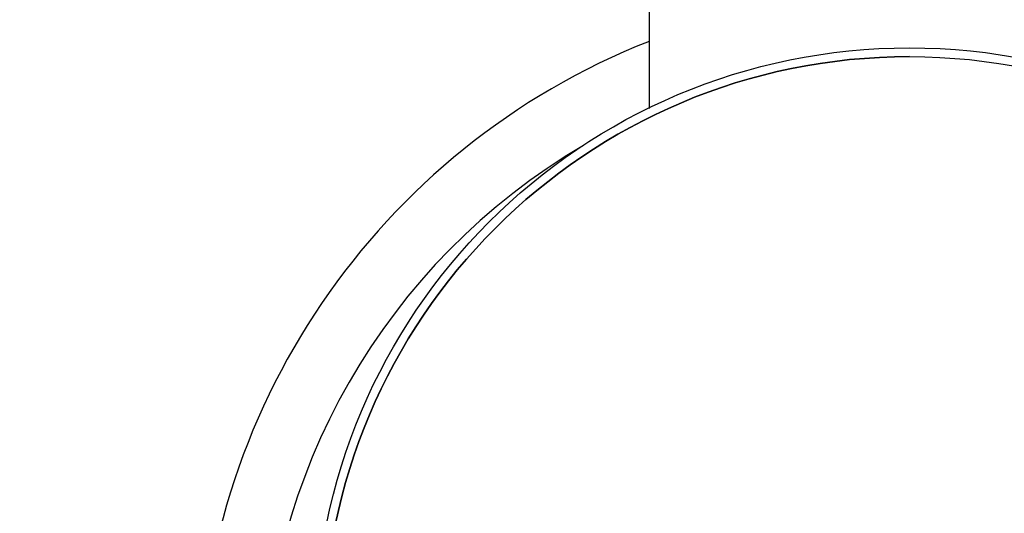
# Model space of a CAD drawing. Units: millimetres. Extents: x 860 to 4770, y 1011 to 6421.
# Drawn here: x 3756 to 3924, y 4609 to 4694 of the extents above; entities that cross this region are included whole.
import ezdxf

# ---------------------------------------------------------------- set-up
doc = ezdxf.new("R2010")
doc.units = ezdxf.units.MM
doc.layers.add('COTAS', color=7, linetype='Continuous')
doc.styles.add('ARIAL', font='arial.ttf')
doc.dimstyles.new('Diseño_PlanosFabricacion', dxfattribs={"dimtxt": 40, "dimasz": 45, "dimexe": 10, "dimexo": 10, "dimgap": 10, "dimtad": 1, "dimtih": 1, "dimtoh": 1, "dimdec": 0, "dimzin": 1, "dimdsep": 46, "dimtxsty": 'ARIAL', "dimcen": 15, "dimadec": 0, "dimazin": 0, "dimtp": 0.05, "dimtm": 0.05, "dimtfac": 1, "dimtdec": 0, "dimtofl": 0, "dimtmove": 0, "dimatfit": 3, "dimfxl": 0, "dimtolj": 1, "dimarcsym": 0})

# ---------------------------------------------------------------- blocks, each defined once
blk = doc.blocks.new('*D11')
at = {"layer": 'COTAS', "color": 0, "lineweight": -2}
for p, q in [((3668.05, 4937.89), (3448.56, 4937.89)), ((3458.56, 4892.89), (3458.56, 4638.01)), ((3458.56, 4322.29), (3458.56, 4577.17)), ((3763.75, 4277.29), (3448.56, 4277.29))]:
    blk.add_line(p, q, dxfattribs=at)
at = {"layer": 'COTAS', "color": 0}
for points in [[(3451.06, 4892.89), (3466.06, 4892.89), (3458.56, 4937.89)], [(3451.06, 4322.29), (3466.06, 4322.29), (3458.56, 4277.29)]]:
    blk.add_solid(points, dxfattribs=at)
at = {"layer": 'COTAS', "color": 0, "insert": (3458.56, 4607.59), "char_height": 40, "attachment_point": 5, "style": 'ARIAL'}
blk.add_mtext('\\A1;661 mm', dxfattribs=at)

msp = doc.modelspace()

# ---------------------------------------------------------------- linework, layer by layer
msp.add_line((3863.6, 4725.41), (3863.6, 4678.42))
for radius in [101.5, 100]:
    msp.add_circle((3908.05, 4587.24), radius)
for centre, radius, start, end in [((3908.25, 4576.79), 121.55, 111.5537, 180), ((3908.05, 4587.24), 100, 90, 270), ((3908.25, 4576.79), 110.45, 120.3666, 180)]:
    msp.add_arc(centre, radius, start, end)

# ---------------------------------------------------------------- dimensions: what is measured, and where the dimension line sits
at = {"layer": 'COTAS', "color": 7}
dim = msp.add_linear_dim(base=(3458.56, 4937.89), p1=(3773.75, 4277.29), p2=(3678.05, 4937.89), angle=90, dimstyle='Diseño_PlanosFabricacion', override={"dimpost": ' mm'}, dxfattribs=at)
dim.commit()
dim.dimension.update_dxf_attribs({"geometry": '*D11', "text_midpoint": (3458.56, 4607.59)})

doc.saveas('drawing.dxf')
